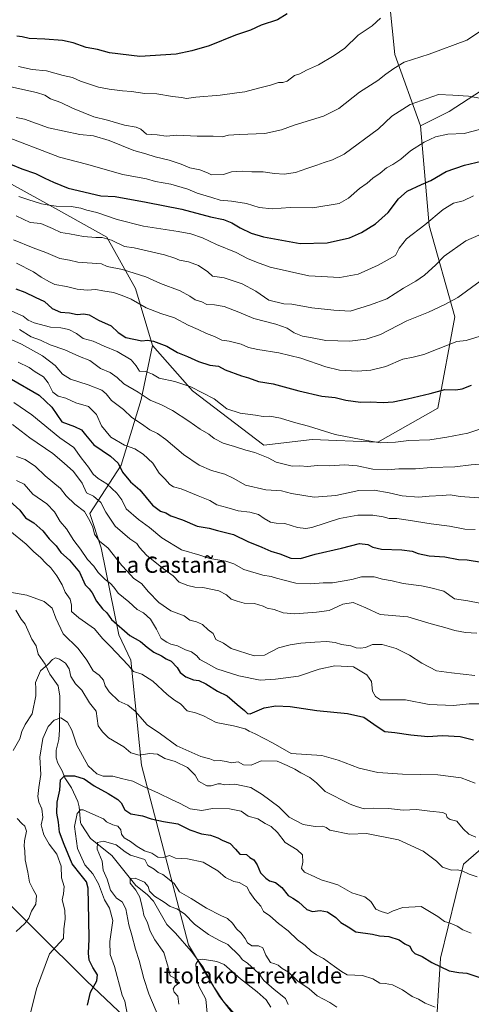
# Model space of a CAD drawing. Units: metres. Extents: x 637725 to 641181, y 4750632 to 4753016.
# Drawn here: x 638391 to 638615, y 4751451 to 4751938 of the extents above; entities that cross this region are included whole.
import ezdxf
from ezdxf.enums import TextEntityAlignment as Align

# ---------------------------------------------------------------- set-up
doc = ezdxf.new("R2010")
doc.units = ezdxf.units.M
doc.header["$MEASUREMENT"] = 0
for name, color, linetype, lineweight in [('Arbolado forestal CxS', 92, 'Continuous', 0), ('Corriente natural lineal', 142, 'Continuous', 13), ('Curva de nivel maestra', 30, 'Continuous', 30), ('Curva de nivel normal', 30, 'Continuous', 0), ('Matorral CxS', 135, 'Continuous', 0), ('Pastizal CxS', 92, 'Continuous', 0), ('Texto cartográfico', 7, 'Continuous', 0)]:
    doc.layers.add(name, color=color, linetype=linetype, lineweight=lineweight)
doc.styles.add('Style-Arial', font='txt')

msp = doc.modelspace()

# ---------------------------------------------------------------- linework, layer by layer
at = {"layer": 'Arbolado forestal CxS', "color": 92, "linetype": 'Continuous', "lineweight": 0}
for points in [[(638167.5153, 4752093.0899, 854.165), (638166.2929, 4752046.7097, 838.3646), (638163.4703, 4752018.4951, 826.9027), (638188.8639, 4751990.2789, 827.0437), (638215.6685, 4751969.1175, 822.7539), (638250.9373, 4751942.3121, 815.4106), (638277.7423, 4751931.0253, 812.6698), (638301.7253, 4751914.0959, 808.2785), (638328.5301, 4751895.7557, 804.6183), (638358.1559, 4751876.0041, 799.3447), (638380.7277, 4751860.4847, 796.3097), (638408.9437, 4751844.9661, 795.0938), (638434.3377, 4751830.8575, 791.1922), (638448.4443, 4751805.4637, 782.6536), (638456.9085, 4751777.2487, 774.8296)], [(638250.9373, 4751942.3121, 815.4106), (638277.7423, 4751931.0253, 812.6698), (638301.7253, 4751914.0959, 808.2785), (638328.5301, 4751895.7557, 804.6183), (638358.1559, 4751876.0041, 799.3447), (638380.7277, 4751860.4847, 796.3097), (638408.9437, 4751844.9661, 795.0938), (638434.3377, 4751830.8575, 791.1922), (638448.4443, 4751805.4637, 782.6536), (638456.9085, 4751777.2487, 774.8296), (638451.2647, 4751750.4443, 764.3824), (638441.3877, 4751717.9979, 750.1405), (638425.8689, 4751694.0147, 736.9721), (638431.5115, 4751677.0859, 734.342), (638440.2385, 4751633.9393, 723.2768), (638446.2791, 4751621.3973, 721.0531), (638451.4349, 4751569.4587, 708.0766), (638466.9427, 4751510.1711, 689.9311), (638474.6959, 4751480.5275, 681.1641), (638489.9685, 4751454.8915, 678.0121), (638530.6995, 4751402.6161, 670.4667)], [(638456.9085, 4751777.2487, 774.8296), (638451.2647, 4751750.4443, 764.3824), (638441.3877, 4751717.9979, 750.1405), (638425.8689, 4751694.0147, 736.9721), (638431.5115, 4751677.0859, 734.342), (638440.2385, 4751633.9393, 723.2768), (638446.2791, 4751621.3973, 721.0531), (638451.4349, 4751569.4587, 708.0766), (638466.9427, 4751510.1711, 689.9311), (638474.6959, 4751480.5275, 681.1641), (638489.9685, 4751454.8915, 678.0121), (638530.6995, 4751402.6161, 670.4667), (638557.6759, 4751366.4909, 665.4841)], [(638285.6545, 4751659.8679, 755.8442), (638294.0749, 4751637.0897, 752.0509), (638305.7521, 4751603.1029, 744.3752), (638312.7407, 4751578.5201, 735.8308), (638323.9571, 4751562.3031, 729.4078), (638424.3469, 4751462.6949, 701.0772), (638535.0405, 4751357.6415, 671.365), (638513.3279, 4751311.6997, 672.1519)], [(638535.0405, 4751357.6415, 671.365), (638424.3469, 4751462.6949, 701.0772), (638323.9571, 4751562.3031, 729.4078)]]:
    msp.add_polyline3d(points, dxfattribs=at)
at = {"layer": 'Corriente natural lineal', "color": 142, "linetype": 'Continuous', "lineweight": 13}
msp.add_polyline3d([(638389.3672, 4751646.2221, 714.084), (638391.9025, 4751641.7707, 713.3826), (638393.9006, 4751639.2678, 713.1164), (638397.243, 4751631.8898, 712.0823), (638399.4546, 4751628.4633, 711.6804), (638400.3298, 4751624.4596, 711.3606), (638403.8362, 4751619.4984, 710.2737), (638406.1988, 4751614.5737, 709.461), (638410.247, 4751608.6917, 708.5309), (638411.0431, 4751603.6824, 707.6712), (638410.975, 4751586.9982, 703.9869), (638410.5414, 4751582.148, 703.1503), (638409.2179, 4751576.8732, 702.3819), (638409.2641, 4751573.1009, 701.9685), (638410.0441, 4751570.5104, 701.4406), (638412.2341, 4751566.7002, 700.5353), (638413.6489, 4751563.278, 700.2319), (638416.8055, 4751558.2546, 699.5261), (638420.0521, 4751551.5461, 697.532), (638420.7176, 4751548.8753, 696.7799), (638421.2687, 4751541.0913, 694.6864), (638421.6012, 4751540.1989, 694.3709), (638426.1984, 4751533.1376, 691.7998), (638436.788, 4751524.8015, 688.7839), (638448.612, 4751509.8584, 685.5812), (638454.2447, 4751505.4381, 685.4195), (638457.4405, 4751502.2316, 684.8468), (638464.0433, 4751490.5245, 682.5685), (638468.2789, 4751486.2745, 681.859), (638475.9953, 4751477.3498, 680.808), (638481.9808, 4751469.5375, 680.5521), (638487.5004, 4751459.209, 678.3054), (638491.9873, 4751452.4664, 677.4741), (638499.4234, 4751444.2326, 676.7484)], dxfattribs=at)
at = {"layer": 'Curva de nivel maestra', "color": 30, "linetype": 'Continuous', "lineweight": 30, "flags": 128}
for points, elevation in [([(638523.55, 4751941.3701), (638518.65, 4751938.3401), (638510.65, 4751935.7601), (638505.32, 4751933.2701), (638497.98, 4751930.8101), (638484.98, 4751925.4401), (638476.31, 4751922.9601), (638468.62, 4751921.3301), (638450.64, 4751920.2601), (638435.71, 4751922.0901), (638429.7, 4751923.6201), (638424.17, 4751924.7301), (638417.64, 4751927.0201), (638412.46, 4751928.1601), (638403.6, 4751928.8301), (638396, 4751929.1001), (638392.39, 4751929.9301), (638389.76, 4751930.2701)], 825), ([(638382.74, 4751868.5701), (638392.32, 4751864.5901), (638398.98, 4751862.3701), (638403.65, 4751859.9301), (638407.98, 4751857.9501), (638415.15, 4751855.0501), (638431.42, 4751851.1901), (638438.4, 4751850.8601), (638453.77, 4751848.0801), (638471.43, 4751844.6501), (638485.64, 4751840.8901), (638491.96, 4751839.5101), (638496.17, 4751837.9001), (638500.24, 4751835.4101), (638505.69, 4751832.8201), (638511.76, 4751830.9501), (638519.06, 4751829.7101), (638529.91, 4751827.6801), (638543.3, 4751827.9601), (638554.32, 4751830.5201), (638560.28, 4751833.0501), (638567.16, 4751837.4301), (638573.5, 4751842.9601), (638578.54, 4751849.8001), (638582.78, 4751853.6401), (638589.94, 4751856.8301), (638594.62, 4751858.8001), (638602.08, 4751863.2601), (638611.27, 4751866.3801), (638622.41, 4751868.9901)], 800), ([(638389.3, 4751805.1601), (638393.8, 4751803.6101), (638398.84, 4751801.0601), (638403.46, 4751798.9601), (638407.3, 4751795.4801), (638411.42, 4751793.7401), (638415.84, 4751793.4201), (638419.66, 4751792.4401), (638423.02, 4751792.8801), (638425.56, 4751792.3401), (638430.14, 4751789.6401), (638436.53, 4751786.9801), (638439.86, 4751783.6301), (638443.7, 4751781.1301), (638451.72, 4751779.4901), (638454.38, 4751779.8201), (638457.42, 4751779.3401), (638463.96, 4751776.8201), (638469.3, 4751773.7301), (638474.29, 4751771.7301), (638479.59, 4751769.3001), (638485.28, 4751767.4801), (638489.55, 4751766.9001), (638492.83, 4751765.0701), (638501, 4751762.1001), (638504.31, 4751761.1301), (638509.3, 4751759.4101), (638516.57, 4751758.1601), (638529.23, 4751754.6701), (638540.65, 4751752.1601), (638547.32, 4751751.5201), (638552.53, 4751750.1901), (638559.84, 4751749.0801), (638564.53, 4751749.2401), (638570.98, 4751748.9601), (638575.98, 4751749.2201), (638583.04, 4751750.8101), (638594.3, 4751753.3501), (638601.55, 4751755.4601), (638606.98, 4751755.2801), (638610.09, 4751755.7801), (638614.74, 4751757.6201)], 775), ([(638387.18, 4751760.5701), (638400.82, 4751752.5901), (638407.09, 4751746.7201), (638412.11, 4751739.4201), (638418.29, 4751737.1001), (638421.75, 4751735.3601), (638423.86, 4751732.9301), (638427.88, 4751727.9801), (638436.23, 4751722.3401), (638439.88, 4751718.9801), (638442.06, 4751714.5001), (638445.97, 4751709.7401), (638450.72, 4751705.7101), (638456.88, 4751698.2101), (638460.92, 4751695.1101), (638463.45, 4751694.3801), (638465.92, 4751692.8901), (638471.77, 4751690.8701), (638479.02, 4751687.7201), (638484.93, 4751686.7401), (638489.06, 4751685.5401), (638497, 4751683.6601), (638503.98, 4751680.2001), (638510.95, 4751677.3901), (638515.51, 4751675.4201), (638519.93, 4751673.9901), (638525.26, 4751671.8401), (638530.04, 4751671.7801), (638537.34, 4751673.8601), (638550.37, 4751676.8801), (638559.21, 4751679.1301), (638563.37, 4751678.6901), (638565.8, 4751677.3201), (638570.23, 4751676.4001), (638580.15, 4751676.0101), (638585.39, 4751675.4201), (638588.26, 4751674.3001), (638593.66, 4751673.1501), (638601.48, 4751672.5201), (638608.28, 4751671.2801), (638612.56, 4751671.0401), (638619.65, 4751670.0201)], 750), ([(638386.3, 4751700.1801), (638391.29, 4751695.7201), (638394.1, 4751691.8701), (638398.21, 4751689.3901), (638402.74, 4751685.4901), (638405.87, 4751681.4601), (638409.21, 4751677.9501), (638411.59, 4751674.7701), (638415.85, 4751670.9401), (638420.79, 4751664.9101), (638423.6, 4751658.6801), (638425.54, 4751656.6801), (638427.06, 4751654.8401), (638429.15, 4751650.7001), (638432.24, 4751646.9101), (638434.3, 4751644.9101), (638436.62, 4751641.5801), (638445.71, 4751633.7101), (638451.03, 4751630.7301), (638454.24, 4751627.9101), (638457.59, 4751625.3601), (638461.31, 4751623.5001), (638463.69, 4751622.1501), (638466.09, 4751620.9601), (638469.06, 4751617.7801), (638470.6, 4751615.3501), (638473.46, 4751613.1401), (638477.23, 4751611.6701), (638479.88, 4751611.3201), (638483.24, 4751609.6801), (638489.06, 4751606.0501), (638493.88, 4751603.8601), (638498.86, 4751599.5201), (638502.43, 4751596.5301), (638503.9, 4751595.0201), (638505.18, 4751594.9501), (638512.14, 4751597.8401), (638517.85, 4751598.8701), (638524.98, 4751598.4201), (638538.24, 4751596.5901), (638553.4, 4751595.0001), (638561.4, 4751593.2501), (638567.99, 4751588.5601), (638571.76, 4751586.1201), (638576.83, 4751585.6001), (638584.64, 4751584.4201), (638593.11, 4751583.7101), (638600.31, 4751584.1201), (638608.98, 4751583.5801), (638615.69, 4751582.0501)], 725), ([(638424.76, 4751450.7101), (638426.2, 4751457.1601), (638429.4, 4751462.7501), (638429.65, 4751465.7501), (638427.37, 4751469.3701), (638425.62, 4751472.9001), (638425.26, 4751476.3701), (638425.67, 4751483.3201), (638425.36, 4751493.0301), (638425.08, 4751508.5401), (638424.25, 4751511.6801), (638421.62, 4751514.9501), (638417.23, 4751520.6401), (638413.26, 4751530.2001), (638410.87, 4751536.2301), (638410.49, 4751541.2001), (638409.62, 4751545.7001), (638409.7, 4751551.1801), (638411.07, 4751557.1701), (638411.48, 4751562.2601), (638413.4, 4751564.1701), (638418.42, 4751564.2001), (638423.19, 4751562.6301), (638428.07, 4751559.1701), (638434.96, 4751555.4001), (638439.7, 4751552.5401), (638441.43, 4751550.8001), (638443.26, 4751547.4401), (638446.26, 4751545.3701), (638452.05, 4751544.4001), (638456.27, 4751542.9401), (638462.36, 4751541.6001), (638469.37, 4751540.4301), (638475.44, 4751537.4701), (638481.08, 4751535.4601), (638485.61, 4751534.8401), (638489.19, 4751533.5801), (638491.36, 4751532.3701), (638495.25, 4751530.6401), (638498.03, 4751527.8901), (638500.16, 4751525.3501), (638503.47, 4751525.2601), (638504.97, 4751523.7401), (638506.95, 4751522.5601), (638508.7, 4751520.1401), (638510.39, 4751516.2001), (638513.01, 4751513.6001), (638514.76, 4751512.2301), (638517.73, 4751511.3201), (638520.81, 4751508.8801), (638523.96, 4751504.8801), (638526.26, 4751503.7001), (638529.13, 4751501.8901), (638533.17, 4751498.0801), (638536.05, 4751496.9701), (638539.85, 4751497.5601), (638543.51, 4751496.8901), (638547.52, 4751494.0301), (638550.05, 4751491.5501), (638553.65, 4751489.4701), (638557.52, 4751486.9201), (638565.67, 4751485.7801), (638569.25, 4751484.9701), (638573.83, 4751484.7201), (638578.82, 4751483.0901), (638581.75, 4751481.0501), (638584.12, 4751479.8601), (638585.21, 4751477.6701), (638586.72, 4751476.1901), (638590.24, 4751474.8201), (638595, 4751471.7201), (638603.6, 4751467.7101), (638608.42, 4751466.7801), (638612.38, 4751466.4901), (638618.8, 4751464.4001)], 700)]:
    msp.add_lwpolyline(points, dxfattribs=dict(at, elevation=elevation))
at = {"layer": 'Curva de nivel normal', "color": 30, "linetype": 'Continuous', "lineweight": 0, "flags": 128}
for points, elevation in [([(638390.68, 4751915.34), (638397.35, 4751913.83), (638404.45, 4751913.04), (638412.68, 4751910.74), (638417.32, 4751909.76), (638421.32, 4751908.08), (638430.15, 4751904.97), (638435.54, 4751904.11), (638442.09, 4751903.18), (638446.55, 4751902.97), (638453.09, 4751901.98), (638459.09, 4751901.66), (638466.76, 4751900.38), (638471.32, 4751899.94), (638473.75, 4751899.38), (638478.4, 4751900.04), (638490.42, 4751901.11), (638498.65, 4751902.22), (638502.65, 4751902.73), (638509.32, 4751904.6), (638515.32, 4751906.06), (638519.28, 4751907.36), (638521.38, 4751907.32), (638523.52, 4751908.06), (638527.21, 4751910.78), (638529.82, 4751911.57), (638533.12, 4751913.37), (638538.96, 4751916.09), (638546.68, 4751920.72), (638552.1, 4751924.31), (638558.64, 4751930.72), (638565.5, 4751935.44), (638569.74, 4751939.16)], 820), ([(638386.9, 4751905.27), (638399.6, 4751902.43), (638403.75, 4751901.15), (638406.41, 4751899.33), (638411.66, 4751897.37), (638417.31, 4751894.65), (638427.96, 4751890.36), (638434.68, 4751888.66), (638443.1, 4751886.17), (638448.88, 4751885.32), (638451.08, 4751884.18), (638453.99, 4751881.84), (638459.27, 4751881.52), (638463.65, 4751880.85), (638468.98, 4751881.25), (638478.98, 4751880.84), (638486.98, 4751880.75), (638491.45, 4751880.49), (638494.53, 4751881.26), (638499.82, 4751881.68), (638512.45, 4751882.04), (638520.76, 4751883.85), (638527.04, 4751886.18), (638541.41, 4751890.7), (638549.07, 4751894.52), (638559.32, 4751902.58), (638568.38, 4751908.31), (638572.38, 4751911.43), (638576.27, 4751914.25), (638581.33, 4751917.41), (638593.7, 4751921.45), (638612.35, 4751928.28), (638620.58, 4751933.67)], 815), ([(638389.43, 4751890.01), (638393.65, 4751889.24), (638405.55, 4751884.89), (638420.98, 4751881.68), (638427.68, 4751880.92), (638435.42, 4751878.68), (638447.68, 4751873.7), (638453.65, 4751872.01), (638458.26, 4751870.56), (638465.1, 4751868.98), (638471.17, 4751867), (638475.44, 4751865.14), (638480.37, 4751864.14), (638484.16, 4751862.59), (638486.16, 4751861.64), (638492, 4751861.86), (638496.04, 4751863.18), (638501.33, 4751863.46), (638505.98, 4751863.06), (638511.65, 4751863.12), (638517.32, 4751862.25), (638521.98, 4751862.03), (638527.57, 4751862.88), (638533.16, 4751864.79), (638538.17, 4751866.36), (638541.8, 4751867.81), (638545.98, 4751869.04), (638551.65, 4751871.84), (638568.65, 4751884.49), (638575.32, 4751890.7), (638584.32, 4751896.38), (638598.38, 4751901.34), (638605.45, 4751901.14), (638613.2, 4751900.64), (638618.84, 4751899.65)], 810), ([(638381.74, 4751881.58), (638410.91, 4751870.44), (638424.27, 4751866.95), (638442.32, 4751861.78), (638453.87, 4751859.64), (638458.38, 4751858.35), (638466.03, 4751857.06), (638474.33, 4751854.48), (638478.98, 4751852.54), (638486.32, 4751850.45), (638490.32, 4751849.14), (638496.01, 4751848.61), (638503.44, 4751847.42), (638509.68, 4751845.56), (638516.05, 4751844.83), (638524.93, 4751845.44), (638536.26, 4751845.31), (638549.15, 4751847.43), (638553.82, 4751850.09), (638559.21, 4751854.96), (638563.04, 4751857.56), (638565.91, 4751859.93), (638569.46, 4751862.5), (638572.56, 4751865.08), (638575.79, 4751866.68), (638579.69, 4751869.41), (638584.49, 4751873.52), (638591.24, 4751877.85), (638596.94, 4751880.52), (638602.95, 4751881.78), (638611.09, 4751882.12), (638619.27, 4751884.2)], 805), ([(638390.82, 4751850.9), (638395.25, 4751849.43), (638402.01, 4751847.35), (638405.64, 4751846.7), (638409.35, 4751846.16), (638416.74, 4751846.01), (638421.4, 4751845.2), (638424.38, 4751844.13), (638429.32, 4751843), (638439.4, 4751839.55), (638452.45, 4751836.22), (638469.58, 4751833.57), (638475.92, 4751832.44), (638481.64, 4751830.5), (638488.61, 4751827.21), (638498.31, 4751823.16), (638503.84, 4751820.28), (638508.4, 4751818.5), (638515.17, 4751816), (638534.2, 4751811.59), (638549.51, 4751810.83), (638558.58, 4751812.43), (638568.49, 4751816.88), (638577.15, 4751821.68), (638578.91, 4751825.38), (638582.46, 4751829.92), (638591.56, 4751836.82), (638600.65, 4751844.57), (638605.8, 4751847.59), (638610.52, 4751848.75), (638615.62, 4751851.27)], 795), ([(638389.5, 4751841.42), (638396.43, 4751838.13), (638401.71, 4751837.48), (638407.47, 4751835.03), (638411.54, 4751833.17), (638415.82, 4751832.47), (638422.88, 4751831.16), (638428.9, 4751830.58), (638432.06, 4751830.6), (638436.61, 4751829.28), (638443.07, 4751826.17), (638447.92, 4751825.53), (638462.84, 4751822.13), (638467.98, 4751820.41), (638470.23, 4751819.33), (638474.77, 4751818.54), (638479.61, 4751816.79), (638484.3, 4751813.63), (638486.56, 4751811.42), (638492.37, 4751810.64), (638501.32, 4751807.62), (638507.94, 4751804.11), (638514.48, 4751799.67), (638521.82, 4751797.81), (638525.8, 4751797.6), (638535.77, 4751795.88), (638546.65, 4751794.65), (638554.65, 4751794.23), (638564.79, 4751797.25), (638572.86, 4751800.27), (638581.12, 4751805.57), (638587.18, 4751809.03), (638591.46, 4751812.04), (638597.08, 4751817.09), (638601.18, 4751821.42), (638611.89, 4751828.95), (638618.32, 4751831.78)], 790), ([(638388.22, 4751829.48), (638397.91, 4751825.53), (638404.23, 4751823.14), (638411.08, 4751820.22), (638415.82, 4751819.36), (638420.02, 4751818.48), (638431.65, 4751817.67), (638434.45, 4751816.26), (638442.03, 4751814.8), (638453.55, 4751811.12), (638460.94, 4751807.92), (638470.62, 4751804.22), (638475.4, 4751801.66), (638478.04, 4751799.78), (638481.28, 4751798.8), (638483.78, 4751797.51), (638487.6, 4751797.34), (638492.38, 4751796.43), (638499.57, 4751793.74), (638507.05, 4751790.48), (638517.98, 4751787.73), (638523.47, 4751785.82), (638526.9, 4751783.5), (638531.1, 4751781.72), (638535.1, 4751781.17), (638542.68, 4751779.69), (638554.44, 4751779.24), (638558.42, 4751779.86), (638562.53, 4751780.24), (638569.64, 4751782.66), (638582.71, 4751789.31), (638593.42, 4751793.61), (638601.5, 4751797.47), (638607.92, 4751800.96), (638618.94, 4751809.01)], 785), ([(638389.6, 4751817.89), (638398.09, 4751813.66), (638401.92, 4751811.03), (638405.97, 4751808.74), (638408.65, 4751807.42), (638414.41, 4751806.42), (638419.68, 4751805.09), (638424.62, 4751804.64), (638428.97, 4751804.86), (638432.32, 4751804.25), (638437.57, 4751803.47), (638441.88, 4751801.89), (638446.41, 4751800.1), (638453.76, 4751795.9), (638461, 4751793.05), (638467.78, 4751790.88), (638474.49, 4751787.26), (638479.53, 4751785.17), (638483.65, 4751783.04), (638487.62, 4751781.56), (638491.26, 4751779.77), (638494.81, 4751779.29), (638500.82, 4751777.76), (638504.44, 4751776.26), (638509.05, 4751775.16), (638519.37, 4751773.52), (638530.25, 4751770.87), (638542.63, 4751766.65), (638549.41, 4751764.9), (638558.23, 4751764.53), (638564.96, 4751765.01), (638572.23, 4751766.78), (638580.65, 4751770.34), (638585.82, 4751771.44), (638591.06, 4751772.8), (638598.22, 4751775.54), (638607.41, 4751779.18), (638612.01, 4751779.71), (638619.03, 4751781.86)], 780), ([(638387.32, 4751794.11), (638392.94, 4751791.65), (638395.38, 4751789.7), (638398.48, 4751788.36), (638406.54, 4751786.31), (638411.64, 4751785.84), (638415.58, 4751785.14), (638419.27, 4751783.18), (638422.7, 4751780.57), (638427.62, 4751779.3), (638433, 4751776.84), (638439.45, 4751774.23), (638446.43, 4751770.01), (638448.9, 4751767.14), (638450.41, 4751764.53), (638453.65, 4751764.33), (638457, 4751763), (638460.27, 4751761.04), (638468.01, 4751759.44), (638475.89, 4751756.66), (638487.45, 4751750.84), (638493.66, 4751745.91), (638500.27, 4751743.66), (638507.92, 4751742.77), (638511.7, 4751742.1), (638514.94, 4751742.14), (638520.14, 4751741.24), (638527.08, 4751739.12), (638534.04, 4751737.21), (638547.29, 4751733.09), (638560.16, 4751730.64), (638569.53, 4751729.08), (638577.14, 4751729.29), (638583.72, 4751730.12), (638593.98, 4751730.56), (638602.44, 4751731.75), (638612.82, 4751733.83), (638633.84, 4751740.89)], 770), ([(638620.56, 4751718.67), (638614.44, 4751718.09), (638606.43, 4751717.07), (638594.79, 4751716.84), (638586.94, 4751716.09), (638578.65, 4751716.1), (638573.03, 4751715.7), (638565.84, 4751716.04), (638558.17, 4751717.59), (638551.88, 4751718.05), (638544.23, 4751717.64), (638538.4, 4751717.74), (638533.75, 4751717.22), (638529.65, 4751717.55), (638525.98, 4751717.4), (638518.06, 4751719.37), (638514.16, 4751721.53), (638507.46, 4751724.22), (638503.04, 4751725.3), (638497.5, 4751727.11), (638491.82, 4751728.78), (638487.38, 4751731.22), (638484.84, 4751733.26), (638480.56, 4751735.71), (638474.83, 4751739.78), (638466.75, 4751744.93), (638461.34, 4751747.81), (638455.76, 4751750.17), (638449.78, 4751754.12), (638442.77, 4751758.27), (638439.46, 4751761.41), (638436.05, 4751763.82), (638431.16, 4751765.76), (638425.88, 4751769.67), (638420.86, 4751771.81), (638413.6, 4751775.06), (638406.24, 4751777.48), (638401.52, 4751779.82), (638396.85, 4751781.42), (638391.1, 4751785.14)], 765), ([(638618.32, 4751701.73), (638609.03, 4751702.5), (638604.05, 4751703.33), (638600.11, 4751702.88), (638593.71, 4751702.57), (638588.53, 4751702.15), (638580.46, 4751702.73), (638573.95, 4751704.24), (638566.47, 4751705.57), (638558.94, 4751705.38), (638547.54, 4751703), (638536.85, 4751702.18), (638525.66, 4751703.95), (638520.68, 4751705.24), (638513.02, 4751705.78), (638502.95, 4751708.05), (638496.77, 4751711.54), (638492.71, 4751713.48), (638486.05, 4751715.36), (638479.94, 4751717.91), (638472.2, 4751723.18), (638463.53, 4751730.69), (638459.41, 4751733.7), (638455.65, 4751735.46), (638451.41, 4751738.47), (638446.68, 4751741.61), (638442.66, 4751745.56), (638436.68, 4751750.02), (638434.05, 4751753.29), (638431.83, 4751755), (638425.07, 4751757.79), (638416.36, 4751760.54), (638412.42, 4751762.96), (638408.78, 4751767.28), (638402.53, 4751772.06), (638392.18, 4751777.87), (638385.86, 4751780.69)], 760), ([(638616.41, 4751686.18), (638611.34, 4751686.3), (638603.74, 4751687.76), (638594.65, 4751688.85), (638583.35, 4751690.77), (638577.79, 4751691.48), (638574.02, 4751691.49), (638570.98, 4751692.3), (638565.9, 4751693.17), (638561.67, 4751693.12), (638558.4, 4751693.19), (638549.32, 4751691.51), (638535.7, 4751687.15), (638532.68, 4751686.58), (638528.58, 4751687.1), (638522.43, 4751689.14), (638518.04, 4751689.24), (638515.34, 4751689.68), (638512.06, 4751691.51), (638509.26, 4751693.46), (638504.97, 4751694.76), (638499.32, 4751695.39), (638493.7, 4751696.98), (638488.76, 4751698.36), (638485.22, 4751700.48), (638479.5, 4751702.76), (638471.04, 4751706.28), (638467.38, 4751707.18), (638465.47, 4751708.34), (638462.97, 4751711.17), (638460.29, 4751714.06), (638457.03, 4751719.02), (638452.33, 4751723.43), (638448.2, 4751725.97), (638443.1, 4751727.87), (638436.29, 4751731.78), (638431.78, 4751737.42), (638429.28, 4751743.1), (638425.22, 4751747), (638418.94, 4751748.72), (638414.06, 4751751.16), (638410.35, 4751752.08), (638407.65, 4751754.02), (638405.35, 4751758.73), (638403.1, 4751761.61), (638398.97, 4751764.08), (638395.91, 4751766.34), (638390.54, 4751768.92)], 755), ([(638388.42, 4751749.04), (638397.24, 4751742.89), (638411.16, 4751731.5), (638417.97, 4751726.7), (638421.7, 4751721.6), (638425.31, 4751716.92), (638427.65, 4751713.44), (638430.07, 4751711.27), (638434.4, 4751708.73), (638439.33, 4751704.07), (638441.69, 4751700.73), (638443.93, 4751696.37), (638450, 4751691.06), (638455.43, 4751687.02), (638461.55, 4751681.94), (638471.3, 4751676.07), (638480.3, 4751673.4), (638485.3, 4751671.73), (638493.24, 4751670.47), (638497.16, 4751669.08), (638502.1, 4751666.32), (638511.5, 4751663.52), (638515.65, 4751662.78), (638518.28, 4751661.98), (638522.01, 4751661.11), (638527.78, 4751659.47), (638535.26, 4751659.15), (638541.32, 4751659.64), (638545.88, 4751659.67), (638555.54, 4751661.38), (638560.25, 4751662.68), (638566.48, 4751662.76), (638570.59, 4751661.6), (638575.37, 4751660.71), (638580.85, 4751659.33), (638589.93, 4751658.23), (638594.58, 4751657.28), (638600.97, 4751655.51), (638606.26, 4751651.84), (638612.79, 4751650.81), (638618.71, 4751649.62)], 745), ([(638387.65, 4751738.09), (638396.3, 4751731.52), (638407.68, 4751723.66), (638413.22, 4751718.87), (638417.78, 4751714.86), (638422.22, 4751708.98), (638424.26, 4751704.32), (638427.69, 4751702.61), (638431.37, 4751699.43), (638433.86, 4751694.68), (638438.47, 4751687.8), (638445.74, 4751681.56), (638449.22, 4751679.23), (638450.5, 4751677.22), (638454, 4751673.34), (638462.43, 4751666.57), (638467.18, 4751663.1), (638470.13, 4751659.98), (638474.34, 4751658.46), (638477.78, 4751657.55), (638481.84, 4751657.45), (638485.7, 4751656.62), (638489.72, 4751655.82), (638493.58, 4751653.8), (638495.84, 4751651.61), (638498.82, 4751650.59), (638502.2, 4751649.7), (638507.41, 4751649.42), (638511.61, 4751648.1), (638513.66, 4751647.1), (638517.13, 4751646.44), (638521.54, 4751644.88), (638527.32, 4751644.39), (638537.98, 4751645.25), (638544.32, 4751645.98), (638550.98, 4751649.12), (638556.18, 4751649.9), (638562.44, 4751647.27), (638569.53, 4751644.1), (638583.16, 4751642.81), (638594.73, 4751639.35), (638601.55, 4751637.53), (638606.37, 4751636.07), (638611.74, 4751635.14), (638617.32, 4751634.87)], 740), ([(638389.68, 4751722.18), (638393.9, 4751720.76), (638398.98, 4751717.24), (638403.9, 4751712.71), (638411.45, 4751706.4), (638414.3, 4751702.83), (638418.56, 4751698.67), (638423.28, 4751695.04), (638425.89, 4751690.33), (638427.42, 4751687.19), (638428.25, 4751683.79), (638430.79, 4751680.4), (638435.03, 4751676.8), (638441.76, 4751668.36), (638444.45, 4751665.55), (638447.66, 4751661.85), (638451.43, 4751659.38), (638454.91, 4751655.22), (638459.97, 4751649.94), (638466.01, 4751645.78), (638472.54, 4751643.3), (638475.38, 4751641.15), (638478.64, 4751640.41), (638481.64, 4751639.07), (638484.38, 4751636.49), (638486.85, 4751634.62), (638488.3, 4751631.74), (638492.11, 4751629.88), (638495.77, 4751627.22), (638507.24, 4751623.62), (638512.3, 4751623.92), (638519.22, 4751627.56), (638524.92, 4751628.96), (638530.22, 4751629.88), (638537.24, 4751630.28), (638543.02, 4751630.71), (638547.24, 4751630.14), (638550.32, 4751629.27), (638554.99, 4751628.56), (638557.68, 4751627.62), (638559.74, 4751627.3), (638562.3, 4751627.73), (638565.76, 4751629.16), (638570.42, 4751629.2), (638577.41, 4751627.18), (638584.08, 4751623.94), (638590.1, 4751619.88), (638597.33, 4751616.19), (638604.7, 4751615.09), (638616.33, 4751613.84)], 735), ([(638389.7, 4751710.44), (638393.52, 4751708.52), (638397.7, 4751703.59), (638404.65, 4751698.73), (638408.53, 4751694.92), (638411.28, 4751690.09), (638414.39, 4751686.5), (638417.98, 4751680.64), (638421.28, 4751676.38), (638424.84, 4751671.28), (638427.91, 4751667.92), (638430.08, 4751664.77), (638433.44, 4751661.42), (638436.18, 4751659.41), (638437.86, 4751657.51), (638439.99, 4751654.59), (638445.22, 4751650.37), (638449.41, 4751646.53), (638452.45, 4751644.91), (638456, 4751641.67), (638458.94, 4751636.82), (638461.26, 4751632.14), (638464.08, 4751630.3), (638465.97, 4751629.4), (638469.28, 4751628.48), (638473.31, 4751626.49), (638476.24, 4751625.52), (638478.82, 4751623.55), (638480.28, 4751621.79), (638483.09, 4751620.2), (638488.77, 4751617.21), (638499.57, 4751613.67), (638510.09, 4751611.52), (638517.73, 4751612.07), (638529.11, 4751613.5), (638539.27, 4751616.91), (638547.16, 4751618.62), (638556.34, 4751618.11), (638562.89, 4751614.22), (638565.2, 4751610.81), (638565.69, 4751606.09), (638567.11, 4751603.42), (638569.61, 4751601.84), (638575.99, 4751601.76), (638582.08, 4751601.76), (638593.7, 4751599.44), (638605.77, 4751598.93), (638613.51, 4751599.9), (638619.41, 4751599.82)], 730), ([(638386.3, 4751685.51), (638394.38, 4751678.89), (638398.02, 4751675.23), (638401.67, 4751672.11), (638403.93, 4751669.56), (638406.57, 4751667.1), (638409.61, 4751663.23), (638412.23, 4751658.67), (638413.78, 4751655.04), (638416.18, 4751651.61), (638416.89, 4751648.72), (638416.9, 4751645.59), (638420.47, 4751642.34), (638428.29, 4751636.91), (638432.13, 4751632.11), (638435.96, 4751628.29), (638444.81, 4751619.02), (638447.59, 4751615.76), (638451.7, 4751614.56), (638457.08, 4751611.12), (638464.24, 4751604.37), (638467.78, 4751601.64), (638470.73, 4751599.85), (638474.06, 4751596.38), (638478.11, 4751595.31), (638482.09, 4751593.94), (638488.32, 4751590.57), (638496.99, 4751588.99), (638502.79, 4751587.5), (638504.8, 4751586.27), (638507.75, 4751585.04), (638516.52, 4751580.41), (638525.54, 4751575.31), (638540.65, 4751574.24), (638548.66, 4751571.92), (638559.08, 4751568.03), (638568.42, 4751565.86), (638580.62, 4751564.96), (638597.96, 4751564.61), (638609.5, 4751563.19), (638616.45, 4751560.48)], 720), ([(638384.32, 4751655.35), (638394.82, 4751653.6), (638403.35, 4751650.55), (638407.29, 4751647.1), (638409.07, 4751642.29), (638412.78, 4751634.42), (638420.24, 4751627.13), (638424.48, 4751621.42), (638427.64, 4751616.22), (638430.49, 4751614.03), (638432.65, 4751611.49), (638433.53, 4751608.75), (638435.52, 4751605.71), (638440.3, 4751601.11), (638444.76, 4751599.13), (638448.38, 4751596.15), (638454.24, 4751589.35), (638460.91, 4751585.01), (638468.9, 4751578.98), (638480.78, 4751573.73), (638485.26, 4751572.53), (638487.74, 4751571.69), (638490.32, 4751571.75), (638493.36, 4751571.27), (638495.97, 4751570.7), (638499.32, 4751571.1), (638501.98, 4751569.57), (638505.65, 4751569.49), (638510.65, 4751571.56), (638518.6, 4751571.39), (638523.45, 4751569.3), (638527.27, 4751567.52), (638530.27, 4751565.64), (638534.8, 4751563.29), (638538, 4751560.72), (638542.28, 4751556.37), (638554.66, 4751550.12), (638557.84, 4751548.95), (638561.53, 4751547.79), (638566.3, 4751548.15), (638573.54, 4751548.07), (638580.87, 4751547.22), (638587.54, 4751547.53), (638593.98, 4751546.72), (638600.42, 4751546.03), (638602.2, 4751545.19), (638602.6, 4751543.56), (638604.11, 4751542.54), (638607.46, 4751541.74), (638610.5, 4751537.91), (638613.32, 4751535.28), (638616.88, 4751533.83)], 715), ([(638388.02, 4751576.73), (638391.36, 4751582.57), (638392.32, 4751586.05), (638393.95, 4751589.52), (638397.39, 4751594.86), (638399.23, 4751603.7), (638399.29, 4751607.4), (638399.08, 4751610.34), (638401.48, 4751616.1), (638405.24, 4751619.36), (638407.53, 4751621.7), (638408.98, 4751622.53), (638410.91, 4751622.01), (638413.89, 4751619.96), (638415.65, 4751617.18), (638416.54, 4751613.42), (638418.79, 4751609.79), (638421.97, 4751606.51), (638425.69, 4751600.26), (638428.98, 4751596.13), (638430.12, 4751588.92), (638432.26, 4751586.03), (638435.15, 4751582.92), (638442.81, 4751578.58), (638446.21, 4751575.62), (638450.38, 4751574.48), (638455.44, 4751575.21), (638459.46, 4751574.89), (638463.05, 4751572.82), (638468.16, 4751571.26), (638474.19, 4751568.29), (638478.02, 4751564.46), (638479.74, 4751561.51), (638483.78, 4751559.3), (638485.98, 4751559.29), (638489.16, 4751560.18), (638490.7, 4751560.3), (638492.34, 4751559.78), (638497.56, 4751560), (638505.61, 4751558.38), (638511.14, 4751554.92), (638519.38, 4751548.82), (638524.57, 4751543.67), (638531.39, 4751540.08), (638537.33, 4751539.1), (638541.2, 4751539.22), (638542.86, 4751538.61), (638544.68, 4751537.37), (638554.32, 4751535.26), (638562.72, 4751535.61), (638578.5, 4751532.46), (638590.74, 4751526.88), (638597.36, 4751521.87), (638600.36, 4751518.94), (638604.79, 4751517.51), (638607.6, 4751517.6), (638609.97, 4751517.13), (638613.58, 4751515.55), (638617.42, 4751514.19)], 710), ([(638395.73, 4751443.5), (638399.61, 4751458.72), (638406.04, 4751476.08), (638409.04, 4751479.53), (638412.9, 4751483.6), (638413.14, 4751488.49), (638413.69, 4751493.27), (638413.56, 4751497.75), (638412.33, 4751502.75), (638412.84, 4751505.75), (638413.22, 4751509.4), (638412, 4751513.66), (638411.72, 4751519.43), (638409.56, 4751525.38), (638405.88, 4751530.38), (638403.24, 4751535.02), (638402.34, 4751537.92), (638401.94, 4751539.88), (638402.62, 4751543.54), (638402.15, 4751547.9), (638400.76, 4751551.21), (638400.28, 4751553.88), (638400.7, 4751558.38), (638401.77, 4751564.87), (638401.13, 4751573.44), (638402.62, 4751582.62), (638405.35, 4751588.54), (638408.22, 4751591.72), (638411.62, 4751592.9), (638414.83, 4751590.74), (638416.96, 4751586.81), (638419.5, 4751579.38), (638425.11, 4751569.15), (638429.36, 4751565.11), (638432.54, 4751564.05), (638437.26, 4751564.02), (638441.55, 4751562.87), (638447.16, 4751561.49), (638452.17, 4751559), (638459.86, 4751555.68), (638466.7, 4751552.33), (638470.24, 4751550.72), (638475.54, 4751547.82), (638481.29, 4751546.96), (638486.65, 4751548.04), (638494.92, 4751547.86), (638500.72, 4751546.64), (638504.23, 4751544.26), (638509.06, 4751542.9), (638512.56, 4751540.67), (638515.61, 4751539.05), (638518.78, 4751536.12), (638522.5, 4751531.22), (638528.51, 4751527.57), (638531.05, 4751525.06), (638531.22, 4751521.51), (638530.54, 4751518.34), (638532.07, 4751516.5), (638537.25, 4751514.25), (638540.36, 4751512.73), (638544.8, 4751511.43), (638548.6, 4751510.22), (638555.48, 4751506.21), (638561.92, 4751504.35), (638564.93, 4751502.03), (638567.41, 4751498.17), (638569.96, 4751497.01), (638573.32, 4751495.97), (638575.96, 4751497.34), (638580.65, 4751499.08), (638589.76, 4751499.56), (638597.98, 4751494.62), (638601.32, 4751492.16), (638604.04, 4751491.2), (638607.61, 4751489.72), (638610.31, 4751487.92), (638614.57, 4751486.38)], 705), ([(638444.78, 4751444.95), (638443.27, 4751452.67), (638441.88, 4751455.65), (638438.14, 4751469.84), (638435.97, 4751475.72), (638435.74, 4751482.18), (638437.23, 4751492.66), (638435.6, 4751498.74), (638433.19, 4751502.79), (638430.23, 4751510.7), (638427.46, 4751515.61), (638423.44, 4751520.12), (638419.78, 4751528.24), (638418.28, 4751539.16), (638419.65, 4751545.54), (638421.28, 4751547.29), (638422.65, 4751547.3), (638428.9, 4751544.6), (638432.63, 4751542.84), (638434.21, 4751541.34), (638437.36, 4751539.91), (638439.84, 4751539.32), (638441.28, 4751537.44), (638441.64, 4751535.27), (638442.97, 4751533.47), (638446.08, 4751531.69), (638449.4, 4751529.17), (638453.03, 4751527.14), (638456.54, 4751525.98), (638459.59, 4751523.96), (638462.28, 4751523.8), (638465.39, 4751524.83), (638468.32, 4751523.51), (638474.28, 4751523.15), (638482.01, 4751521.46), (638489.16, 4751517.09), (638492.94, 4751513.79), (638497.18, 4751511.92), (638499.79, 4751511.38), (638503.61, 4751509.17), (638505.03, 4751506.47), (638507.45, 4751502.98), (638510.45, 4751499.6), (638511.76, 4751497.09), (638514.96, 4751494.9), (638519.18, 4751491.08), (638523.96, 4751487.4), (638528.58, 4751483.02), (638532.38, 4751480.15), (638535.38, 4751477.43), (638538.02, 4751475.59), (638541.46, 4751473.84), (638546.87, 4751469.77), (638550.4, 4751467.36), (638553.13, 4751465.75), (638560.69, 4751465.32), (638565.87, 4751463.64), (638569.4, 4751461.64), (638572.05, 4751461.44), (638575.62, 4751460.72), (638580.58, 4751458.19), (638585.25, 4751455.04), (638588.42, 4751453.7), (638591.81, 4751451.65), (638596.64, 4751449.68)], 695), ([(638389.52, 4751487.18), (638393.86, 4751491.09), (638395.73, 4751493.75), (638397.09, 4751497.22), (638399.21, 4751500.63), (638399.5, 4751504.93), (638397.87, 4751507.9), (638396.16, 4751511.56), (638395.31, 4751516.46), (638393.89, 4751522.69), (638393.84, 4751527.04), (638393.39, 4751529.42), (638393.56, 4751532.09), (638394.54, 4751536.78), (638393.79, 4751539.33), (638392.28, 4751540.66), (638390.03, 4751543)], 710), ([(638460.1, 4751444.51), (638455.07, 4751456.28), (638452.66, 4751463.85), (638450.34, 4751472.79), (638448.49, 4751478.32), (638446.64, 4751485.26), (638445.19, 4751490.36), (638443.67, 4751498.39), (638441.96, 4751501.8), (638439.18, 4751503.6), (638436.14, 4751507.64), (638434.56, 4751513.07), (638432.53, 4751517.42), (638431.98, 4751521.96), (638429.62, 4751527.91), (638429.7, 4751531.12), (638432.61, 4751531.9), (638438.98, 4751529.96), (638443.32, 4751526.64), (638445.98, 4751524.95), (638453.06, 4751522.78), (638454.67, 4751519.86), (638457.8, 4751517.95), (638459.8, 4751516.36), (638462.06, 4751515.28), (638467.63, 4751510.86), (638470.34, 4751506.71), (638475.98, 4751503.42), (638483.65, 4751498.65), (638490.72, 4751494.99), (638494.08, 4751493.54), (638496.46, 4751491.29), (638498.51, 4751488.47), (638500.72, 4751486.25), (638502.82, 4751483.61), (638503.97, 4751481.54), (638506, 4751480.09), (638509.32, 4751480.07), (638511.48, 4751479.06), (638512.9, 4751475.41), (638515.27, 4751471.86), (638517.49, 4751471.17), (638519.06, 4751470.48), (638521.04, 4751468.81), (638524.2, 4751466.98), (638528.81, 4751462.58), (638534.37, 4751458.8), (638538.38, 4751455.22), (638544.64, 4751452), (638548.11, 4751449.61)], 690), ([(638469.9, 4751451.1), (638469.41, 4751455.21), (638467.68, 4751457.12), (638467.12, 4751458.69), (638468, 4751460.16), (638469.86, 4751461.56), (638469.04, 4751463.34), (638465.7, 4751465.13), (638464.65, 4751469.42), (638462.6, 4751476.74), (638458.08, 4751483.01), (638455.69, 4751487.33), (638454.38, 4751491.4), (638452.56, 4751495.21), (638452.21, 4751497.91), (638451.62, 4751500.07), (638450.67, 4751504.21), (638448.74, 4751507.62), (638445.94, 4751511.14), (638445.91, 4751513.37), (638448.34, 4751513.46), (638452.98, 4751511.61), (638454.79, 4751509.38), (638455.5, 4751507.05), (638457.87, 4751504.7), (638462.65, 4751501.65), (638465.7, 4751499.53), (638468.93, 4751498.36), (638472.75, 4751495.85), (638477.66, 4751490.76), (638484.62, 4751485.61), (638489.69, 4751482.9), (638494.21, 4751480.78), (638499.79, 4751475.22), (638501.41, 4751473.18), (638503.97, 4751471.41), (638509.45, 4751466.32), (638511.92, 4751462.88), (638517.01, 4751458.38), (638522.73, 4751453.91), (638524.02, 4751451.06)], 685), ([(638483.96, 4751446.73), (638483.22, 4751453.66), (638479.88, 4751460.16), (638478.7, 4751463.34), (638478.69, 4751466.12), (638478.32, 4751471.03), (638479.67, 4751473.12), (638481.68, 4751473.41), (638488.67, 4751472.23), (638492.34, 4751470.74), (638500.41, 4751463.77), (638508.63, 4751457.31), (638513.15, 4751453.33), (638515.42, 4751449.66)], 680)]:
    msp.add_lwpolyline(points, dxfattribs=dict(at, elevation=elevation))
at = {"layer": 'Matorral CxS', "color": 135, "linetype": 'Continuous', "lineweight": 0}
for points in [[(638286.8807, 4752087.9649, 856.9238), (638311.6047, 4752083.3855, 850.6574), (638335.5895, 4752101.7245, 846.8554), (638342.6431, 4752121.4751, 846.8334), (638360.9833, 4752117.2427, 840.3227), (638368.0369, 4752096.0809, 834.3742), (638359.5725, 4752081.9741, 835.978), (638368.0361, 4752067.8661, 835.2516), (638399.0729, 4752046.7037, 832.5413), (638432.9319, 4752029.7739, 828.2319), (638479.4867, 4752008.6111, 823.5147), (638513.3457, 4751988.8605, 826.1724), (638547.2039, 4751977.5727, 825.0205), (638572.5977, 4751962.0541, 821.6786), (638576.8297, 4751921.1427, 816.863), (638589.5251, 4751885.8729, 807.7117)], [(638167.5153, 4752093.0899, 854.165), (638166.2929, 4752046.7097, 838.3646), (638163.4703, 4752018.4951, 826.9027), (638188.8639, 4751990.2789, 827.0437), (638215.6685, 4751969.1175, 822.7539), (638250.9373, 4751942.3121, 815.4106), (638277.7423, 4751931.0253, 812.6698), (638301.7253, 4751914.0959, 808.2785), (638328.5301, 4751895.7557, 804.6183), (638358.1559, 4751876.0041, 799.3447), (638380.7277, 4751860.4847, 796.3097), (638408.9437, 4751844.9661, 795.0938), (638434.3377, 4751830.8575, 791.1922), (638448.4443, 4751805.4637, 782.6536), (638456.9085, 4751777.2487, 774.8296)], [(638572.5977, 4751962.0541, 821.6786), (638576.8297, 4751921.1427, 816.863), (638589.5251, 4751885.8729, 807.7117), (638593.7567, 4751836.4965, 795.3369), (638606.4527, 4751791.3527, 783.6942), (638597.9863, 4751746.2087, 773.8044), (638568.3597, 4751729.2805, 770.3598), (638535.9111, 4751730.6915, 768.6802), (638511.9279, 4751727.8709, 766.3911), (638476.6591, 4751754.6765, 769.855), (638456.9085, 4751777.2487, 774.8296), (638448.4443, 4751805.4637, 782.6536), (638434.3377, 4751830.8575, 791.1922), (638408.9437, 4751844.9661, 795.0938), (638380.7277, 4751860.4847, 796.3097), (638358.1559, 4751876.0041, 799.3447), (638328.5301, 4751895.7557, 804.6183), (638301.7253, 4751914.0959, 808.2785), (638277.7423, 4751931.0253, 812.6698), (638250.9373, 4751942.3121, 815.4106)], [(638631.8503, 4751911.2655, 810.6149), (638603.6333, 4751892.9265, 808.2992), (638589.5251, 4751885.8729, 807.7117), (638576.8297, 4751921.1427, 816.863), (638572.5977, 4751962.0541, 821.6786)], [(638634.3083, 4751953.0287, 812.6806), (638631.8503, 4751911.2655, 810.6149), (638603.6333, 4751892.9265, 808.2992), (638589.5251, 4751885.8729, 807.7117)], [(638456.9085, 4751777.2487, 774.8296), (638476.6591, 4751754.6765, 769.855), (638511.9279, 4751727.8709, 766.3911), (638535.9111, 4751730.6915, 768.6802), (638568.3597, 4751729.2805, 770.3598), (638597.9863, 4751746.2087, 773.8044), (638606.4527, 4751791.3527, 783.6942), (638593.7567, 4751836.4965, 795.3369), (638589.5251, 4751885.8729, 807.7117)], [(638596.5671, 4751428.7901, 690.1727), (638599.3903, 4751473.9333, 701.0584), (638610.6777, 4751520.4883, 711.1871), (638641.7159, 4751547.2913, 719.8749), (638669.9315, 4751564.2203, 725.7445), (638696.7369, 4751568.4515, 727.458), (638708.9493, 4751566.4161, 727.0371), (638722.1311, 4751564.2189, 726.2315), (638770.0977, 4751567.0387, 724.6448), (638792.6715, 4751581.1457, 728.8458), (638794.0819, 4751599.4855, 732.4558), (638815.2445, 4751609.3599, 734.9545), (638836.4057, 4751609.3593, 733.7557), (638837.8163, 4751591.0195, 730.413), (638822.2971, 4751555.7515, 723.6878), (638844.8685, 4751521.8933, 714.0151), (638851.9223, 4751512.0173, 711.1082), (638857.5647, 4751489.4455, 705.43), (638853.3321, 4751466.8739, 700.6386), (638858.9747, 4751445.7121, 695.461)], [(638858.9747, 4751445.7121, 695.461), (638853.3321, 4751466.8739, 700.6386), (638857.5647, 4751489.4455, 705.43), (638851.9223, 4751512.0173, 711.1082), (638844.8685, 4751521.8933, 714.0151), (638822.2971, 4751555.7515, 723.6878), (638837.8163, 4751591.0195, 730.413), (638836.4057, 4751609.3593, 733.7557), (638815.2445, 4751609.3599, 734.9545), (638794.0819, 4751599.4855, 732.4558), (638792.6715, 4751581.1457, 728.8458), (638770.0977, 4751567.0387, 724.6448), (638722.1311, 4751564.2189, 726.2315), (638708.9493, 4751566.4161, 727.0371), (638696.7369, 4751568.4515, 727.458), (638669.9315, 4751564.2203, 725.7445), (638641.7159, 4751547.2913, 719.8749), (638610.6777, 4751520.4883, 711.1871), (638599.3903, 4751473.9333, 701.0584), (638596.5671, 4751428.7901, 690.1727)]]:
    msp.add_polyline3d(points, dxfattribs=at)
at = {"layer": 'Pastizal CxS', "color": 92, "linetype": 'Continuous', "lineweight": 0}
for points in [[(638634.3083, 4751953.0287, 812.6806), (638631.8503, 4751911.2655, 810.6149), (638603.6333, 4751892.9265, 808.2992), (638589.5251, 4751885.8729, 807.7117)], [(638530.6995, 4751402.6161, 670.4667), (638489.9685, 4751454.8915, 678.0121), (638474.6959, 4751480.5275, 681.1641), (638466.9427, 4751510.1711, 689.9311), (638451.4349, 4751569.4587, 708.0766), (638446.2791, 4751621.3973, 721.0531), (638440.2385, 4751633.9393, 723.2768), (638431.5115, 4751677.0859, 734.342), (638425.8689, 4751694.0147, 736.9721), (638441.3877, 4751717.9979, 750.1405), (638451.2647, 4751750.4443, 764.3824), (638456.9085, 4751777.2487, 774.8296), (638476.6591, 4751754.6765, 769.855), (638511.9279, 4751727.8709, 766.3911), (638535.9111, 4751730.6915, 768.6802), (638568.3597, 4751729.2805, 770.3598), (638597.9863, 4751746.2087, 773.8044), (638606.4527, 4751791.3527, 783.6942), (638593.7567, 4751836.4965, 795.3369), (638589.5251, 4751885.8729, 807.7117), (638603.6333, 4751892.9265, 808.2992), (638631.8503, 4751911.2655, 810.6149)], [(638456.9085, 4751777.2487, 774.8296), (638476.6591, 4751754.6765, 769.855), (638511.9279, 4751727.8709, 766.3911), (638535.9111, 4751730.6915, 768.6802), (638568.3597, 4751729.2805, 770.3598), (638597.9863, 4751746.2087, 773.8044), (638606.4527, 4751791.3527, 783.6942), (638593.7567, 4751836.4965, 795.3369), (638589.5251, 4751885.8729, 807.7117)], [(638456.9085, 4751777.2487, 774.8296), (638451.2647, 4751750.4443, 764.3824), (638441.3877, 4751717.9979, 750.1405), (638425.8689, 4751694.0147, 736.9721), (638431.5115, 4751677.0859, 734.342), (638440.2385, 4751633.9393, 723.2768), (638446.2791, 4751621.3973, 721.0531), (638451.4349, 4751569.4587, 708.0766), (638466.9427, 4751510.1711, 689.9311), (638474.6959, 4751480.5275, 681.1641), (638489.9685, 4751454.8915, 678.0121), (638530.6995, 4751402.6161, 670.4667), (638557.6759, 4751366.4909, 665.4841)], [(638372.9579, 4751448.1935, 708.5814), (638361.6721, 4751460.1855, 710.8654), (638353.9121, 4751464.4177, 712.6199), (638352.0823, 4751464.2869, 712.903), (638344.0369, 4751463.7119, 714.115), (638341.2147, 4751458.7751, 714.2794), (638332.7507, 4751463.0071, 715.7984), (638329.2241, 4751477.1153, 717.4607), (638305.9461, 4751493.3395, 723.283), (638289.7225, 4751513.7957, 728.6263), (638268.5619, 4751537.0739, 735.8834), (638257.2761, 4751551.1809, 739.9644), (638252.3387, 4751576.5747, 745.8558), (638245.9901, 4751592.0937, 750.3002), (638242.4637, 4751616.7815, 755.484), (638253.0453, 4751637.2369, 758.4937), (638268.5649, 4751647.8175, 758.2333), (638285.6545, 4751659.8679, 755.8442), (638294.0749, 4751637.0897, 752.0509), (638305.7521, 4751603.1029, 744.3752), (638312.7407, 4751578.5201, 735.8308), (638323.9571, 4751562.3031, 729.4078), (638424.3469, 4751462.6949, 701.0772), (638535.0405, 4751357.6415, 671.365)], [(638285.6545, 4751659.8679, 755.8442), (638294.0749, 4751637.0897, 752.0509), (638305.7521, 4751603.1029, 744.3752), (638312.7407, 4751578.5201, 735.8308), (638323.9571, 4751562.3031, 729.4078), (638424.3469, 4751462.6949, 701.0772), (638535.0405, 4751357.6415, 671.365), (638513.3279, 4751311.6997, 672.1519)], [(638858.9747, 4751445.7121, 695.461), (638853.3321, 4751466.8739, 700.6386), (638857.5647, 4751489.4455, 705.43), (638851.9223, 4751512.0173, 711.1082), (638844.8685, 4751521.8933, 714.0151), (638822.2971, 4751555.7515, 723.6878), (638837.8163, 4751591.0195, 730.413), (638836.4057, 4751609.3593, 733.7557), (638815.2445, 4751609.3599, 734.9545), (638794.0819, 4751599.4855, 732.4558), (638792.6715, 4751581.1457, 728.8458), (638770.0977, 4751567.0387, 724.6448), (638722.1311, 4751564.2189, 726.2315), (638708.9493, 4751566.4161, 727.0371), (638696.7369, 4751568.4515, 727.458), (638669.9315, 4751564.2203, 725.7445), (638641.7159, 4751547.2913, 719.8749), (638610.6777, 4751520.4883, 711.1871), (638599.3903, 4751473.9333, 701.0584), (638596.5671, 4751428.7901, 690.1727)], [(638858.9747, 4751445.7121, 695.461), (638853.3321, 4751466.8739, 700.6386), (638857.5647, 4751489.4455, 705.43), (638851.9223, 4751512.0173, 711.1082), (638844.8685, 4751521.8933, 714.0151), (638822.2971, 4751555.7515, 723.6878), (638837.8163, 4751591.0195, 730.413), (638836.4057, 4751609.3593, 733.7557), (638815.2445, 4751609.3599, 734.9545), (638794.0819, 4751599.4855, 732.4558), (638792.6715, 4751581.1457, 728.8458), (638770.0977, 4751567.0387, 724.6448), (638722.1311, 4751564.2189, 726.2315), (638708.9493, 4751566.4161, 727.0371), (638696.7369, 4751568.4515, 727.458), (638669.9315, 4751564.2203, 725.7445), (638641.7159, 4751547.2913, 719.8749), (638610.6777, 4751520.4883, 711.1871), (638599.3903, 4751473.9333, 701.0584), (638596.5671, 4751428.7901, 690.1727)]]:
    msp.add_polyline3d(points, dxfattribs=at)

# ---------------------------------------------------------------- texts
at = {"layer": 'Texto cartográfico', "color": 7, "linetype": 'Continuous', "lineweight": 0, "style": 'Style-Arial'}
for s, p in [('La Castaña', (638466.1538, 4751668.6702)), ('Ittolako Errekalde', (638505.0063, 4751465.4101))]:
    msp.add_text(s, height=8, dxfattribs=at).set_placement(p, align=Align.MIDDLE_CENTER)

doc.saveas('drawing.dxf')
